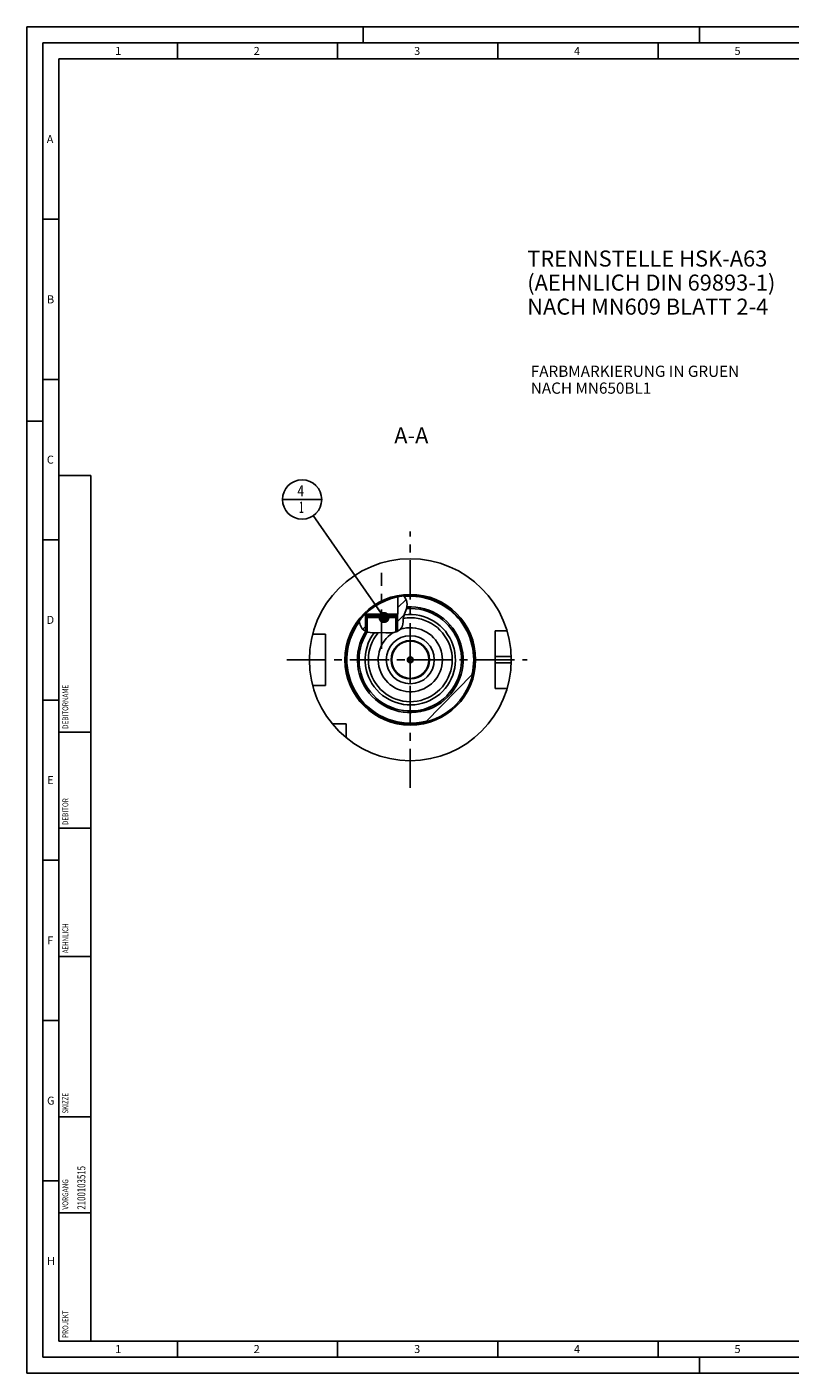
# Model space of a CAD drawing. Units: millimetres. Extents: x 0 to 594, y 0 to 420.
# Drawn here: x 0 to 238, y 0 to 420 of the extents above; entities that cross this region are included whole.
import ezdxf

# ---------------------------------------------------------------- set-up
doc = ezdxf.new("R2010")
doc.units = ezdxf.units.MM
doc.header["$LTSCALE"] = 32.67
for name, pattern in [('CENTER', [0.6, 0.375, -0.075, 0.075, -0.075]), ('DASHED', [0.2, 0.1, -0.1]), ('PHANTOM', [0.8, 0.45, -0.05, 0.1, -0.05, 0.1, -0.05])]:
    doc.linetypes.add(name, pattern=pattern)
doc.layers.get('0').update_dxf_attribs({"linetype": 'CONTINUOUS'})
for name, color, linetype in [('30299092_CL', 7, 'CONTINUOUS'), ('30512811_CL', 7, 'CONTINUOUS'), ('30942079_CL', 7, 'CONTINUOUS'), ('606331781-000-01-ED1_CL', 7, 'CONTINUOUS'), ('606331781-000-01-ED1_FORMAT', 7, 'CONTINUOUS'), ('606331781-000-01-ED1_TEXT', 7, 'CONTINUOUS'), ('606967802-000_AXIS', 7, 'CONTINUOUS'), ('606967802-000_CL', 7, 'CONTINUOUS'), ('606967802-000_HATCH', 7, 'CONTINUOUS'), ('606968001-000_AXIS', 7, 'CONTINUOUS'), ('606968965-000_AXIS', 7, 'CONTINUOUS'), ('606968965-000_CL', 7, 'CONTINUOUS'), ('COLLECTION02', 7, 'CONTINUOUS'), ('CURVES', 7, 'CONTINUOUS'), ('DRW_SKE_ED1_FADE_IN', 7, 'CONTINUOUS')]:
    doc.layers.add(name, color=color, linetype=linetype)
doc.styles.get("Standard").update_dxf_attribs({"font": 'TXT.SHX', "width": 0.7})
doc.dimstyles.get("Standard").update_dxf_attribs({"dimtxt": 3.5, "dimasz": 3.5, "dimexe": 1.5, "dimexo": 0, "dimtad": 1, "dimdec": 3, "dimdsep": 46, "dimtxsty": 'STANDARD', "dimblk": '_FILLED', "dimblk1": '_FILLED', "dimblk2": '_FILLED', "dimcen": 0.09, "dimclrt": 2, "dimadec": 3, "dimazin": 2, "dimtol": 1, "dimtp": 0.005, "dimtm": 0.005, "dimtfac": 1, "dimtdec": 3, "dimtofl": 0, "dimtmove": 0, "dimatfit": 3, "dimldrblk": '_FILLED', "dimfxl": 1, "dimtolj": 1, "dimarcsym": 0})

# ---------------------------------------------------------------- blocks, each defined once
blk = doc.blocks.new('PROJECT_BL14', base_point=(15, 145))
at = {"layer": '606331781-000-01-ED1_CL', "color": 7, "linetype": 'CONTINUOUS'}
for p, q in [((20, 280), (10, 280)), ((10, 10), (10, 280)), ((20, 10), (20, 280)), ((20, 10), (10, 10))]:
    blk.add_line(p, q, dxfattribs=at)
at = {"layer": '606331781-000-01-ED1_CL', "color": 3, "linetype": 'CONTINUOUS'}
for p, q in [((20, 200), (10, 200)), ((20, 170), (10, 170)), ((20, 130), (10, 130)), ((10, 80), (20, 80)), ((10, 50), (20, 50))]:
    blk.add_line(p, q, dxfattribs=at)
at = {"layer": '606331781-000-01-ED1_CL', "color": 2, "linetype": 'CONTINUOUS'}
for s, height, width, p in [('DEBITORNAME', 1.8, 0.807359, (12.9, 201)), ('DEBITOR', 1.8, 0.809524, (12.9, 171)), ('AEHNLICH', 1.8, 0.779762, (12.9, 131)), ('SKIZZE', 1.8, 0.781746, (12.9, 81)), ('2100103515', 2.5, 0.719048, (18.25, 51)), ('VORGANG', 1.8, 0.829932, (12.9, 51)), ('PROJEKT', 1.8, 0.792517, (12.9, 11))]:
    blk.add_text(s, height=height, rotation=90, dxfattribs=dict(at, width=width)).set_placement(p)
blk = doc.blocks.new('_FILLED')
at = {"color": 0, "linetype": 'BYBLOCK'}
blk.add_solid([(0, 0), (-1, 0.125), (-1, -0.125)], dxfattribs=at)
blk = doc.blocks.new('BOM BALLOON 207_BL22', base_point=(85.91, 272.56))
at = {"layer": '606331781-000-01-ED1_CL', "color": 3, "linetype": 'CONTINUOUS'}
blk.add_line((79.78, 272.56), (92.03, 272.56), dxfattribs=at)
blk.add_circle((85.91, 272.56), 6.12, dxfattribs=at)
at = {"layer": '606331781-000-01-ED1_CL', "color": 2, "linetype": 'CONTINUOUS'}
for s, width, p in [('4', 0.785714, (84.43, 273.5)), ('1', 0.571429, (84.9, 268.39))]:
    blk.add_text(s, height=3.5, dxfattribs=dict(at, width=width)).set_placement(p)
blk = doc.blocks.new('HATCHING_BL0', base_point=(111.24, 236.95))
at = {"layer": '606967802-000_HATCH', "linetype": 'CONTINUOUS'}
h = blk.add_hatch(dxfattribs=at)
h.set_pattern_fill('default__1', color=3, scale=3, angle=45, style=0, pattern_type=0)
h.set_pattern_definition([(45, (0, 0), (-2.12132, 2.12132), [])])
edge = h.paths.add_edge_path()
edge.add_line((115.17, 236.24), (115.13, 236.24))
edge.add_line((115.13, 236.24), (115.13, 236.74))
edge.add_line((115.13, 236.74), (115.77, 236.74))
edge.add_line((115.77, 236.74), (115.77, 242.18))
edge.add_arc((119.67, 222.56), 20, 95.664, 101.2447)
edge.add_spline(control_points=[(117.7, 242.46), (117.76, 242.39), (117.87, 242.24), (118.03, 242), (118.18, 241.75), (118.31, 241.51), (118.42, 241.26), (118.51, 241.02), (118.59, 240.79), (118.65, 240.56), (118.69, 240.35), (118.72, 240.14), (118.74, 239.95), (118.74, 239.76), (118.73, 239.56), (118.71, 239.35), (118.67, 239.12), (118.62, 238.87), (118.53, 238.58), (118.42, 238.25), (118.28, 237.87), (118.1, 237.44), (117.91, 236.98), (117.76, 236.58), (117.64, 236.23), (117.56, 235.92), (117.49, 235.65), (117.45, 235.41), (117.43, 235.16), (117.41, 234.87), (117.4, 234.53), (117.39, 234.19), (117.38, 233.89), (117.36, 233.64), (117.34, 233.42), (117.3, 233.24), (117.26, 233.09), (117.21, 232.95), (117.16, 232.82), (117.1, 232.7), (117.03, 232.57), (116.95, 232.45), (116.85, 232.32), (116.73, 232.19), (116.6, 232.06), (116.46, 231.93), (116.29, 231.8), (116.11, 231.67), (115.9, 231.55), (115.75, 231.47), (115.67, 231.43)], knot_values=[0, 0, 0, 0, 0.020833, 0.041667, 0.0625, 0.083333, 0.104167, 0.125, 0.145833, 0.166667, 0.1875, 0.208333, 0.229167, 0.25, 0.270833, 0.291667, 0.3125, 0.333333, 0.354167, 0.375, 0.395833, 0.416667, 0.4375, 0.458333, 0.479167, 0.5, 0.520833, 0.541667, 0.5625, 0.583333, 0.604167, 0.625, 0.645833, 0.666667, 0.6875, 0.708333, 0.729167, 0.75, 0.770833, 0.791667, 0.8125, 0.833333, 0.854167, 0.875, 0.895833, 0.916667, 0.9375, 0.958333, 0.979167, 1, 1, 1, 1], degree=3, periodic=0)
edge.add_line((115.67, 231.43), (115.67, 235.74))
edge.add_line((115.67, 235.74), (115.17, 236.24))
edge = h.paths.add_edge_path()
edge.add_line((106.22, 236.24), (106.17, 236.24))
edge.add_line((106.17, 236.24), (105.67, 235.74))
edge.add_line((105.67, 235.74), (105.67, 231.47))
edge.add_spline(control_points=[(105.67, 231.47), (105.6, 231.51), (105.47, 231.59), (105.28, 231.71), (105.11, 231.83), (104.95, 231.96), (104.81, 232.09), (104.68, 232.22), (104.57, 232.36), (104.46, 232.5), (104.36, 232.65), (104.26, 232.82), (104.17, 233), (104.09, 233.19), (104.01, 233.41), (103.93, 233.66), (103.87, 233.94), (103.8, 234.26), (103.77, 234.52), (103.75, 234.66)], knot_values=[0, 0, 0, 0, 0.058824, 0.117647, 0.176471, 0.235294, 0.294118, 0.352941, 0.411765, 0.470588, 0.529412, 0.588235, 0.647059, 0.705882, 0.764706, 0.823529, 0.882353, 0.941176, 1, 1, 1, 1], degree=3, periodic=0)
edge.add_arc((119.67, 222.56), 20, 134.8295, 142.7699)
edge.add_line((105.57, 236.74), (105.57, 236.74))
edge.add_line((105.57, 236.74), (106.22, 236.74))
edge.add_line((106.22, 236.74), (106.22, 236.24))

msp = doc.modelspace()

# ---------------------------------------------------------------- linework, layer by layer
at = {"color": 3, "linetype": 'CONTINUOUS'}
for p, q in [((117.6639, 242.4582), (117.911, 242.1788)), ((117.911, 242.1788), (118.4913, 241.0757)), ((118.7363, 239.9011), (118.4719, 238.396)), ((118.4913, 241.0757), (118.7363, 239.9011)), ((117.4502, 235.3658), (117.3994, 234.4999)), ((117.8877, 236.9104), (117.4502, 235.3658)), ((118.4719, 238.396), (117.8877, 236.9104)), ((104.0085, 233.4196), (103.7609, 234.6738)), ((104.6565, 232.252), (104.0085, 233.4196)), ((105.1613, 231.7944), (104.6565, 232.252)), ((105.7618, 231.4302), (105.1613, 231.7944)), ((106.4165, 231.169), (105.7619, 231.4302)), ((107.8637, 230.9427), (106.4165, 231.169)), ((110.8164, 231.0336), (109.3401, 230.9798)), ((112.05, 230.9635), (110.8164, 231.0336)), ((114.5394, 231.0336), (113.2839, 230.9049)), ((115.624, 231.4068), (114.5394, 231.0336)), ((116.5631, 232.0246), (115.624, 231.4068)), ((117.1794, 232.8612), (116.5631, 232.0246)), ((117.3629, 233.6475), (117.1794, 232.8612)), ((117.3994, 234.4999), (117.3629, 233.6475)), ((109.3401, 230.9798), (107.8637, 230.9427)), ((113.2839, 230.9049), (112.05, 230.9635))]:
    msp.add_line(p, q, dxfattribs=at)
at = {"layer": '30299092_CL', "color": 7, "linetype": 'CONTINUOUS'}
for p, q in [((105.6746, 235.7396), (106.1746, 236.2396)), ((115.6746, 235.7396), (105.6746, 235.7396)), ((105.6746, 235.7396), (105.6746, 231.4831)), ((115.1746, 236.2396), (106.1746, 236.2396)), ((115.6746, 235.7396), (115.1746, 236.2396)), ((115.6746, 235.7396), (115.6746, 231.4401))]:
    msp.add_line(p, q, dxfattribs=at)
at = {"layer": '30299092_CL', "color": 3, "linetype": 'CONTINUOUS'}
for p, q in [((106.1746, 236.2396), (106.1746, 231.2655)), ((115.1746, 236.2396), (115.1746, 231.2521))]:
    msp.add_line(p, q, dxfattribs=at)
at = {"layer": '30512811_CL', "color": 7, "linetype": 'CONTINUOUS'}
for p, q in [((119.6746, 223.4256), (118.9246, 222.9926)), ((118.9246, 222.9926), (118.9246, 222.1266)), ((120.4246, 222.9926), (119.6746, 223.4256)), ((120.4246, 222.1266), (120.4246, 222.9926)), ((118.9246, 222.1266), (119.6746, 221.6936)), ((119.6746, 221.6936), (120.4246, 222.1266))]:
    msp.add_line(p, q, dxfattribs=at)
for radius in [5.8, 0.9, 0.7]:
    msp.add_circle((119.6746, 222.5596), radius, dxfattribs=at)
at = {"layer": '30942079_CL', "color": 9, "linetype": 'CONTINUOUS'}
msp.add_circle((119.6746, 222.5596), 7.5, dxfattribs=at)
at = {"layer": '30942079_CL', "color": 7, "linetype": 'CONTINUOUS'}
msp.add_circle((119.6746, 222.5596), 6, dxfattribs=at)
msp.add_arc((119.6746, 222.5596), 10, 122.298933, 107.90298, dxfattribs=at)
at = {"layer": '606331781-000-01-ED1_FORMAT', "color": 3, "linetype": 'CONTINUOUS'}
for p, q in [((0, 0), (0, 420)), ((0, 420), (594, 420)), ((105, 420), (105, 415)), ((210, 420), (210, 415)), ((5, 5), (5, 415)), ((5, 415), (589, 415)), ((47, 415), (47, 410)), ((97, 415), (97, 410)), ((147, 415), (147, 410)), ((197, 415), (197, 410)), ((5, 360), (10, 360)), ((5, 310), (10, 310)), ((0, 297), (5, 297)), ((5, 260), (10, 260)), ((5, 210), (10, 210)), ((5, 160), (10, 160)), ((5, 110), (10, 110)), ((5, 60), (10, 60)), ((47, 10), (47, 5)), ((97, 10), (97, 5)), ((147, 10), (147, 5)), ((197, 10), (197, 5)), ((5, 5), (589, 5)), ((210, 0), (210, 5)), ((0, 0), (594, 0))]:
    msp.add_line(p, q, dxfattribs=at)
at = {"layer": '606331781-000-01-ED1_FORMAT', "color": 7, "linetype": 'CONTINUOUS'}
for p, q in [((10, 10), (10, 410)), ((10, 410), (584, 410)), ((10, 10), (584, 10))]:
    msp.add_line(p, q, dxfattribs=at)
at = {"layer": '606967802-000_AXIS', "color": 1, "linetype": 'CENTER'}
msp.add_line((110.6746, 225.9723), (110.6746, 249.6612), dxfattribs=at)
at = {"layer": '606967802-000_CL', "color": 7, "linetype": 'CONTINUOUS'}
for p, q in [((115.7746, 242.1757), (115.7746, 236.7396)), ((105.5746, 236.7437), (105.5746, 236.7396)), ((105.5746, 236.7396), (106.2158, 236.7385)), ((105.6746, 235.7396), (106.1746, 236.2396)), ((105.6746, 235.7396), (105.6746, 231.4831)), ((106.2092, 236.7396), (115.1399, 236.7396)), ((106.2158, 236.7385), (115.1333, 236.7385)), ((106.2158, 236.7385), (106.2158, 236.2396)), ((115.7746, 236.7396), (115.1333, 236.7385)), ((115.1333, 236.7385), (115.1333, 236.2396)), ((115.6746, 235.7396), (115.1746, 236.2396)), ((115.6746, 235.7396), (115.6746, 231.4401)), ((149.8615, 231.5596), (146.1746, 231.5596)), ((146.1746, 213.5596), (146.1746, 231.5596)), ((93.1746, 230.5596), (89.2074, 230.5596)), ((93.1746, 214.5596), (93.1746, 230.5596)), ((93.1746, 214.5596), (89.2074, 214.5596)), ((124.4316, 203.1335), (139.1881, 218.175)), ((149.8615, 213.5596), (146.1746, 213.5596)), ((99.6746, 202.5596), (95.3384, 202.5596)), ((99.6746, 198.2234), (99.6746, 202.5596))]:
    msp.add_line(p, q, dxfattribs=at)
at = {"layer": '606967802-000_CL', "color": 3, "linetype": 'CONTINUOUS'}
for p, q in [((105.6746, 236.7394), (105.6746, 235.7396)), ((115.6746, 236.7394), (115.6746, 235.7396))]:
    msp.add_line(p, q, dxfattribs=at)
at = {"layer": '606967802-000_CL', "color": 9, "linetype": 'CONTINUOUS'}
for p, q in [((146.1746, 223.5596), (151.1587, 223.5596)), ((146.1746, 221.5596), (151.1587, 221.5596))]:
    msp.add_line(p, q, dxfattribs=at)
at = {"layer": '606967802-000_CL', "color": 7, "linetype": 'CONTINUOUS'}
for radius in [31.5, 20]:
    msp.add_circle((119.6746, 222.5596), radius, dxfattribs=at)
at = {"layer": '606967802-000_CL', "color": 9, "linetype": 'CONTINUOUS'}
msp.add_circle((119.6746, 222.5596), 20.4, dxfattribs=at)
for radius, start, end in [(19.8, 346.389828, 95.352067), (16.5, 147.478878, 93.796374), (15.995, 147.134634, 94.239778), (14.09, 143.426592, 97.737933), (13.095, 139.917623, 99.649938), (19.8, 143.235945, 284.706172)]:
    msp.add_arc((119.6746, 222.5596), radius, start, end, dxfattribs=at)
at = {"layer": '606967802-000_CL', "color": 7, "linetype": 'CONTINUOUS'}
for radius, start, end in [(16, 147.138124, 94.235279), (10, 122.299295, 107.903023)]:
    msp.add_arc((119.6746, 222.5596), radius, start, end, dxfattribs=at)
at = {"layer": '606968001-000_AXIS', "color": 1, "linetype": 'CENTER'}
msp.add_line((81.1746, 222.5596), (156.1746, 222.5596), dxfattribs=at)
at = {"layer": '606968965-000_AXIS', "color": 1, "linetype": 'CENTER'}
msp.add_line((119.6746, 182.5596), (119.6746, 262.5596), dxfattribs=at)
at = {"layer": '606968965-000_CL', "color": 1, "linetype": 'CONTINUOUS'}
msp.add_line((119.6746, 222.5596), (119.6746, 222.7586), dxfattribs=at)
at = {"layer": 'COLLECTION02', "color": 9, "linetype": 'DASHED'}
msp.add_line((120.3747, 222.5596), (118.9745, 222.5596), dxfattribs=at)
at = {"layer": 'CURVES', "color": 6, "linetype": 'PHANTOM'}
msp.add_line((125.1246, 222.5596), (125.6745, 222.5596), dxfattribs=at)
at = {"layer": 'DRW_SKE_ED1_FADE_IN', "color": 1, "linetype": 'CENTER'}
msp.add_line((119.6746, 215.0596), (119.6746, 230.0596), dxfattribs=at)

# ---------------------------------------------------------------- block references
msp.add_blockref('HATCHING_BL0', (111.2442, 236.9467))
at = {"layer": '606331781-000-01-ED1_CL', "color": 3, "linetype": 'CONTINUOUS'}
for name, p in [('PROJECT_BL14', (15, 145)), ('BOM BALLOON 207_BL22', (85.9093, 272.5596))]:
    msp.add_blockref(name, p, dxfattribs=at)

# ---------------------------------------------------------------- texts
at = {"layer": '606331781-000-01-ED1_FORMAT', "color": 2, "linetype": 'CONTINUOUS', "char_height": 2.5, "attachment_point": 1, "line_spacing_factor": 0.9}
for s, insert, width in [('1', (27.5476, 413.75), 2.857143), ('2', (70.7798, 413.75), 3.660714), ('3', (120.869, 413.75), 3.392857), ('4', (170.7798, 413.75), 3.660714), ('5', (220.869, 413.75), 3.392857), ('A', (6.1905, 386.25), 3.928571), ('B', (6.2798, 336.25), 3.660714), ('C', (6.2202, 286.25), 3.839286), ('D', (6.131, 236.25), 4.107143), ('E', (6.369, 186.25), 3.392857), ('F', (6.369, 136.25), 3.392857), ('G', (6.2798, 86.25), 3.660714), ('H', (6.2798, 36.25), 3.660714), ('1', (27.5476, 8.75), 2.857143), ('2', (70.7798, 8.75), 3.660714), ('3', (120.869, 8.75), 3.392857), ('4', (170.7798, 8.75), 3.660714), ('5', (220.869, 8.75), 3.392857)]:
    msp.add_mtext(s, dxfattribs=dict(at, insert=insert, width=width))
at = {"layer": '606331781-000-01-ED1_TEXT', "color": 2, "linetype": 'CONTINUOUS', "line_spacing_factor": 0.9}
for s, insert, char_height, width, attachment_point in [('TRENNSTELLE HSK-A63\\P(AEHNLICH DIN 69893-1)\\PNACH MN609 BLATT 2-4', (156.1746, 350.2296), 5, 121.071429, 1), ('FARBMARKIERUNG IN GRUEN\\PNACH MN650BL1', (157.2843, 314.3096), 3.5, 94.375, 1), ('A-A', (125.3226, 295.0596), 5, 18.214286, 3)]:
    msp.add_mtext(s, dxfattribs=dict(at, insert=insert, char_height=char_height, width=width, attachment_point=attachment_point))

# ---------------------------------------------------------------- leaders
at = {"layer": '606331781-000-01-ED1_CL', "color": 3, "linetype": 'CONTINUOUS'}
msp.add_leader([(111.4835, 235.7396), (89.4034, 267.529)], dimstyle='STANDARD', override={"dimtad": 0, "dimldrblk": 'DOT'}, dxfattribs=at)

doc.saveas('drawing.dxf')
